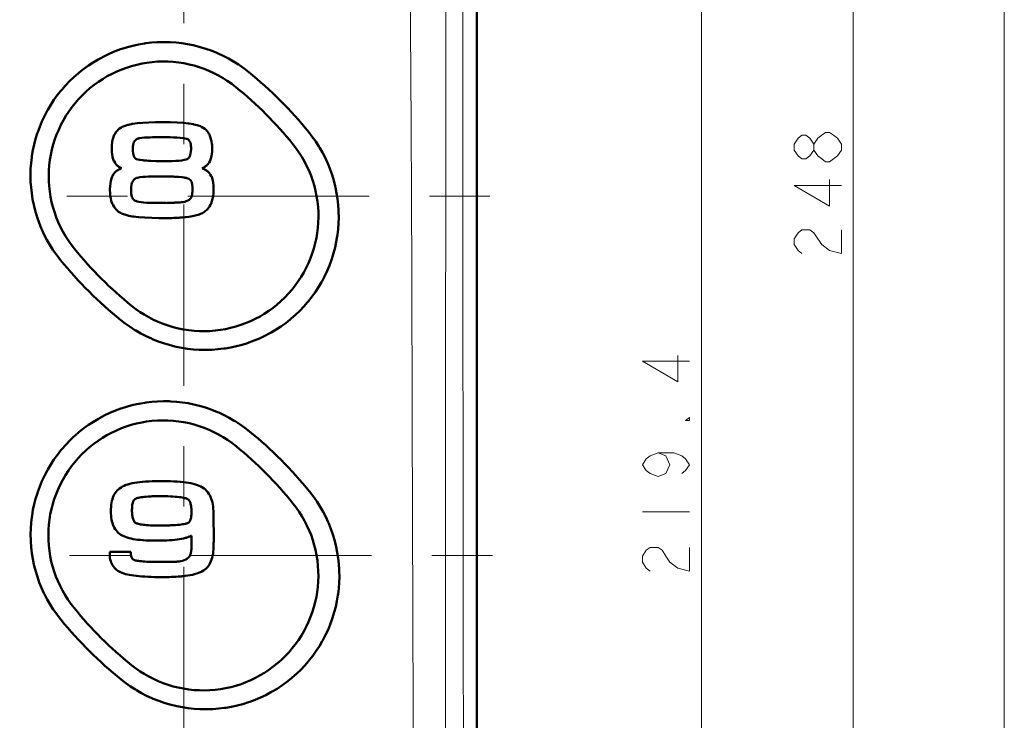
# Model space of a CAD drawing. Extents: x 0 to 2384, y 0 to 1684.
# Drawn here: x 1732 to 1879, y 1017 to 1122 of the extents above; entities that cross this region are included whole.
import ezdxf

# ---------------------------------------------------------------- set-up
doc = ezdxf.new("R2010")
doc.units = 0
doc.header["$MEASUREMENT"] = 0
for name, pattern in [('AI-Linetype-36', [54.35376, 9.05896, -9.05896, 27.17688, -9.05896]), ('AI-Linetype-39', [54.35376, 9.05896, -9.05896, 27.17688, -9.05896]), ('AI-Linetype-41', [54.35376, 9.05896, -9.05896, 27.17688, -9.05896])]:
    doc.linetypes.add(name, pattern=pattern)
doc.layers.add('_U+30EC_U+30A4_U+30E4_U+30FC 1', color=7, linetype='Continuous')

msp = doc.modelspace()

# ---------------------------------------------------------------- linework, layer by layer
at = {"layer": '_U+30EC_U+30A4_U+30E4_U+30FC 1', "color": 7, "lineweight": 13}
for points in [[(1856.71, 511.87), (1856.71, 1447.31)], [(1879.37, 511.87), (1879.37, 1447.31)], [(1798.49, 1439.77), (1798.43, 1403.34), (1798.32, 1330.47), (1798.25, 1257.6), (1798.24, 1239.38), (1798.21, 1166.51), (1798.2, 1148.29), (1798.2, 1075.42), (1798.21, 1057.21), (1798.26, 984.34), (1798.31, 938.79), (1798.36, 893.25), (1798.42, 856.82), (1798.57, 783.95), (1798.76, 711.08)], [(1788.45, 1413.72), (1788.74, 1369.86), (1789.04, 1325.96), (1789.32, 1282.04), (1789.55, 1238.09), (1789.66, 1216.12), (1789.78, 1194.13), (1789.93, 1172.15), (1790.12, 1150.16), (1790.29, 1128.18), (1790.43, 1106.19), (1790.51, 1084.2), (1790.59, 1062.21), (1790.75, 1018.24), (1790.94, 974.27), (1791.17, 930.31), (1791.43, 886.36), (1791.7, 842.44), (1791.95, 798.53), (1792.18, 754.64), (1792.45, 710.78)], [(1796.35, 1413.35), (1796.29, 1395.9), (1796.05, 1325.67), (1796, 1308.12), (1795.83, 1237.89), (1795.75, 1193.98), (1795.7, 1150.05), (1795.65, 1106.13), (1795.6, 1062.2), (1795.56, 1018.27), (1795.56, 974.35), (1795.56, 956.76), (1795.6, 886.53), (1795.63, 842.65), (1795.65, 798.79), (1795.65, 781.34), (1795.7, 711.12)], [(1833.95, 744.31), (1833.95, 1366.23)], [(1850.81, 1102.45), (1850.22, 1101.57), (1849.63, 1101.12), (1849.03, 1101.12), (1848.44, 1101.57), (1847.85, 1102.45), (1847.85, 1103.34), (1848.44, 1104.23), (1849.03, 1104.67), (1849.63, 1104.67), (1850.22, 1104.23), (1850.81, 1103.34)], [(1854.94, 1102.45), (1854.35, 1101.57), (1853.76, 1101.12), (1853.17, 1100.68), (1852.58, 1100.68), (1851.99, 1101.12), (1851.4, 1101.57), (1850.81, 1102.45), (1850.81, 1103.34), (1851.4, 1104.23), (1851.99, 1104.67), (1852.58, 1105.11), (1853.17, 1105.11), (1853.76, 1104.67), (1854.35, 1104.23), (1854.94, 1103.34), (1854.94, 1102.45)], [(1854.94, 1097.14), (1847.85, 1097.14), (1853.17, 1094.04), (1853.17, 1098.02)], [(1849.03, 1086.95), (1848.44, 1087.39), (1847.85, 1088.28), (1847.85, 1089.17), (1848.44, 1090.05), (1849.03, 1090.49), (1850.22, 1090.49), (1850.81, 1090.05), (1851.4, 1089.17), (1851.99, 1088.28), (1853.17, 1087.39), (1854.94, 1086.95), (1854.94, 1090.49)], [(1832.18, 1070.78), (1825.1, 1070.78), (1830.41, 1067.68), (1830.41, 1071.66)], [(1832.18, 1062.36), (1832.18, 1061.92), (1831.59, 1061.92), (1832.18, 1062.36)], [(1827.46, 1057.05), (1828.64, 1056.6), (1829.23, 1055.27), (1828.64, 1053.95), (1827.46, 1053.5), (1826.28, 1053.95), (1825.69, 1054.39), (1825.1, 1055.27), (1825.69, 1056.16), (1826.28, 1056.6), (1827.46, 1057.05), (1829.82, 1057.05), (1831, 1056.6), (1831.59, 1056.16), (1832.18, 1055.27), (1831.59, 1054.39), (1831, 1053.95)], [(1825.1, 1048.19), (1832.18, 1048.19)], [(1826.28, 1039.33), (1825.69, 1039.77), (1825.1, 1040.66), (1825.1, 1041.54), (1825.69, 1042.43), (1826.28, 1042.87), (1827.46, 1042.87), (1828.05, 1042.43), (1828.64, 1041.54), (1829.23, 1040.66), (1830.41, 1039.77), (1832.18, 1039.33), (1832.18, 1042.87)]]:
    msp.add_lwpolyline(points, dxfattribs=at)
at = {"layer": '_U+30EC_U+30A4_U+30E4_U+30FC 1', "color": 7, "lineweight": 50}
for points in [[(1800.28, 711.33), (1800.28, 1441.64)], [(1737.85, 1085.97), (1737.32, 1086.65), (1736.81, 1087.36), (1736.72, 1087.5), (1736.25, 1088.24), (1735.82, 1089), (1735.42, 1089.77), (1735.05, 1090.56), (1734.97, 1090.75), (1734.64, 1091.56), (1734.35, 1092.38), (1734.1, 1093.21), (1733.88, 1094.06), (1733.84, 1094.25), (1733.66, 1095.11), (1733.53, 1095.97), (1733.43, 1096.83), (1733.37, 1097.7), (1733.36, 1097.9), (1733.35, 1098.77), (1733.37, 1099.64), (1733.44, 1100.51), (1733.54, 1101.37), (1733.57, 1101.57), (1733.71, 1102.43), (1733.89, 1103.28), (1734.11, 1104.12), (1734.37, 1104.95), (1734.43, 1105.14), (1734.73, 1105.96), (1735.07, 1106.76), (1735.44, 1107.55), (1735.84, 1108.32), (1735.94, 1108.49), (1736.38, 1109.24), (1736.86, 1109.97), (1737.36, 1110.67), (1737.9, 1111.36), (1738.03, 1111.51), (1738.6, 1112.16), (1739.2, 1112.79), (1739.83, 1113.39), (1740.48, 1113.96), (1740.63, 1114.09), (1741.32, 1114.63), (1742.02, 1115.14), (1742.75, 1115.61), (1743.5, 1116.06), (1743.68, 1116.16), (1744.45, 1116.56), (1745.23, 1116.93), (1746.03, 1117.27), (1746.85, 1117.57), (1747.04, 1117.63), (1747.87, 1117.89), (1748.71, 1118.11), (1749.56, 1118.29), (1750.42, 1118.44), (1750.62, 1118.47), (1751.48, 1118.57), (1752.35, 1118.63), (1753.22, 1118.66), (1754.09, 1118.65), (1754.3, 1118.64), (1755.17, 1118.58), (1756.04, 1118.48), (1756.9, 1118.35), (1757.75, 1118.18), (1757.96, 1118.13), (1758.81, 1117.91), (1759.64, 1117.66), (1760.46, 1117.37), (1761.27, 1117.05), (1761.47, 1116.96), (1762.26, 1116.59), (1763.04, 1116.19), (1763.79, 1115.76), (1764.53, 1115.29), (1764.68, 1115.19), (1765.39, 1114.69), (1766.07, 1114.15)], [(1739.92, 1087.67), (1739.43, 1088.3), (1738.97, 1088.96), (1738.58, 1089.57), (1738.18, 1090.27), (1737.81, 1090.98), (1737.5, 1091.66), (1737.2, 1092.41), (1736.93, 1093.17), (1736.7, 1093.94), (1736.51, 1094.66), (1736.35, 1095.45), (1736.23, 1096.25), (1736.14, 1097.05), (1736.09, 1097.85), (1736.08, 1098.59), (1736.1, 1099.4), (1736.16, 1100.2), (1736.26, 1101), (1736.38, 1101.73), (1736.55, 1102.52), (1736.76, 1103.3), (1737, 1104.07), (1737.26, 1104.77), (1737.57, 1105.51), (1737.91, 1106.24), (1738.29, 1106.95), (1738.66, 1107.59), (1739.11, 1108.26), (1739.58, 1108.92), (1740.03, 1109.49), (1740.56, 1110.1), (1741.12, 1110.68), (1741.7, 1111.24), (1742.26, 1111.73), (1742.89, 1112.23), (1743.54, 1112.7), (1744.22, 1113.14), (1744.86, 1113.52), (1745.57, 1113.9), (1746.3, 1114.25), (1747.04, 1114.56), (1747.73, 1114.81), (1748.5, 1115.06), (1749.28, 1115.26), (1750.07, 1115.43), (1750.8, 1115.56), (1751.6, 1115.65), (1752.4, 1115.72), (1753.2, 1115.74), (1753.95, 1115.73), (1754.76, 1115.68), (1755.56, 1115.59), (1756.36, 1115.47), (1757.15, 1115.31), (1757.88, 1115.12), (1758.65, 1114.89), (1759.41, 1114.62), (1760.11, 1114.34), (1760.84, 1114), (1761.55, 1113.64), (1762.25, 1113.23), (1762.86, 1112.85), (1763.52, 1112.38), (1764.15, 1111.89)], [(1746.42, 1105.44), (1746.45, 1105.47), (1746.68, 1105.67), (1746.94, 1105.84), (1747.08, 1105.92), (1747.38, 1106.05), (1747.54, 1106.11), (1747.96, 1106.24), (1748.07, 1106.26), (1748.58, 1106.37), (1748.69, 1106.39), (1749.33, 1106.48), (1749.4, 1106.49), (1750.18, 1106.56), (1750.2, 1106.56), (1751.09, 1106.61), (1752.07, 1106.64), (1753.18, 1106.64), (1754.3, 1106.62), (1755.32, 1106.59), (1756.22, 1106.53), (1756.27, 1106.52), (1757.02, 1106.44), (1757.13, 1106.43), (1757.72, 1106.33), (1757.84, 1106.31), (1758.32, 1106.2), (1758.49, 1106.15), (1758.82, 1106.03), (1758.99, 1105.95), (1759.25, 1105.81), (1759.49, 1105.64), (1759.62, 1105.52), (1759.83, 1105.3), (1759.93, 1105.17), (1760.1, 1104.91), (1760.18, 1104.77), (1760.31, 1104.46), (1760.36, 1104.31), (1760.46, 1103.95), (1760.49, 1103.8), (1760.55, 1103.39), (1760.57, 1103.25), (1760.59, 1102.78), (1760.59, 1102.66), (1760.58, 1102.25), (1760.55, 1101.87), (1760.49, 1101.52), (1760.4, 1101.19), (1760.4, 1101.18), (1760.29, 1100.88), (1760.28, 1100.86), (1760.14, 1100.61), (1759.98, 1100.37), (1759.96, 1100.35), (1759.84, 1100.23)], [(1747.01, 1099.73), (1746.81, 1099.84), (1746.7, 1099.89), (1746.6, 1099.96), (1746.51, 1100.02), (1746.41, 1100.09), (1746.33, 1100.16), (1746.21, 1100.27), (1746.05, 1100.47), (1746.02, 1100.52), (1745.87, 1100.77), (1745.86, 1100.79), (1745.75, 1101.07), (1745.74, 1101.09), (1745.65, 1101.41), (1745.65, 1101.42), (1745.58, 1101.78), (1745.54, 1102.16), (1745.52, 1102.57), (1745.52, 1102.63), (1745.52, 1103.09), (1745.53, 1103.2), (1745.58, 1103.63), (1745.6, 1103.76), (1745.68, 1104.13), (1745.72, 1104.26), (1745.85, 1104.59), (1745.91, 1104.72), (1746.07, 1105), (1746.15, 1105.12), (1746.35, 1105.36), (1746.42, 1105.44)], [(1775.07, 1105.14), (1775.6, 1104.46), (1776.11, 1103.75), (1776.58, 1103.01), (1776.67, 1102.86), (1777.11, 1102.1), (1777.51, 1101.33), (1777.87, 1100.54), (1777.96, 1100.35), (1778.28, 1099.54), (1778.57, 1098.72), (1778.82, 1097.88), (1779.04, 1097.04), (1779.08, 1096.84), (1779.25, 1095.99), (1779.38, 1095.13), (1779.48, 1094.26), (1779.54, 1093.39), (1779.55, 1093.2), (1779.56, 1092.33), (1779.53, 1091.46), (1779.47, 1090.6), (1779.37, 1089.73), (1779.34, 1089.54), (1779.2, 1088.69), (1779.01, 1087.84), (1778.79, 1087), (1778.54, 1086.17), (1778.48, 1085.99), (1778.18, 1085.17), (1777.84, 1084.37), (1777.47, 1083.59), (1777.07, 1082.82), (1776.98, 1082.65), (1776.53, 1081.9), (1776.06, 1081.18), (1775.55, 1080.47), (1775.02, 1079.79), (1774.89, 1079.64), (1774.32, 1078.99), (1773.72, 1078.36), (1773.09, 1077.76), (1772.44, 1077.19), (1772.29, 1077.06), (1771.61, 1076.52), (1770.9, 1076.02), (1770.18, 1075.54), (1769.43, 1075.09), (1769.26, 1075), (1768.49, 1074.59), (1767.71, 1074.22), (1766.9, 1073.89), (1766.09, 1073.59), (1765.9, 1073.52), (1765.07, 1073.26), (1764.23, 1073.04), (1763.38, 1072.86), (1762.52, 1072.71), (1762.32, 1072.68), (1761.45, 1072.58), (1760.59, 1072.52), (1759.72, 1072.49), (1758.84, 1072.5), (1758.64, 1072.51), (1757.77, 1072.57), (1756.9, 1072.66), (1756.04, 1072.8), (1755.18, 1072.97), (1754.98, 1073.01), (1754.13, 1073.23), (1753.29, 1073.48), (1752.47, 1073.77), (1751.66, 1074.09), (1751.47, 1074.18), (1750.68, 1074.54), (1749.9, 1074.94), (1749.15, 1075.38), (1749.01, 1075.46), (1748.27, 1075.93), (1747.56, 1076.43), (1746.87, 1076.97)], [(1772.7, 1103.33), (1773.19, 1102.7), (1773.65, 1102.04), (1774.03, 1101.43), (1774.44, 1100.73), (1774.8, 1100.01), (1775.11, 1099.33), (1775.41, 1098.58), (1775.68, 1097.82), (1775.91, 1097.05), (1776.09, 1096.33), (1776.25, 1095.54), (1776.37, 1094.75), (1776.46, 1093.95), (1776.51, 1093.14), (1776.52, 1092.41), (1776.5, 1091.61), (1776.43, 1090.8), (1776.33, 1090), (1776.21, 1089.28), (1776.04, 1088.5), (1775.84, 1087.72), (1775.59, 1086.95), (1775.34, 1086.27), (1775.03, 1085.52), (1774.69, 1084.79), (1774.31, 1084.08), (1773.94, 1083.45), (1773.5, 1082.78), (1773.03, 1082.13), (1772.58, 1081.55), (1772.05, 1080.94), (1771.5, 1080.36), (1770.91, 1079.8), (1770.3, 1079.27), (1769.73, 1078.81), (1769.08, 1078.34), (1768.41, 1077.9), (1767.77, 1077.52), (1767.06, 1077.14), (1766.34, 1076.8), (1765.59, 1076.49), (1764.9, 1076.23), (1764.13, 1075.99), (1763.35, 1075.78), (1762.57, 1075.61), (1761.84, 1075.48), (1761.04, 1075.38), (1760.23, 1075.32), (1759.43, 1075.29), (1758.68, 1075.3), (1757.88, 1075.35), (1757.08, 1075.44), (1756.28, 1075.56), (1755.54, 1075.71), (1754.76, 1075.9), (1753.99, 1076.13), (1753.23, 1076.4), (1752.48, 1076.7), (1751.8, 1077.01), (1751.08, 1077.38), (1750.38, 1077.78), (1749.78, 1078.16), (1749.12, 1078.62), (1748.49, 1079.11)], [(1748.72, 1103.15), (1748.71, 1103.05), (1748.69, 1102.83), (1748.69, 1102.62), (1748.69, 1102.3), (1748.73, 1101.98), (1748.78, 1101.73), (1748.85, 1101.52), (1748.93, 1101.36), (1749.02, 1101.24), (1749.12, 1101.15), (1749.23, 1101.1), (1749.42, 1101.04), (1749.43, 1101.04), (1749.71, 1100.98), (1749.75, 1100.98), (1749.79, 1100.97), (1750.19, 1100.92), (1750.34, 1100.9), (1750.74, 1100.87), (1751.01, 1100.85)], [(1755.27, 1104.34), (1754.81, 1104.36), (1754.31, 1104.37), (1753.82, 1104.37), (1753.33, 1104.37), (1752.85, 1104.37), (1752.45, 1104.37), (1752.05, 1104.37), (1751.64, 1104.37), (1751.24, 1104.36), (1750.84, 1104.34), (1750.43, 1104.32), (1750.04, 1104.28), (1749.72, 1104.24), (1749.63, 1104.23), (1749.54, 1104.21), (1749.46, 1104.18), (1749.39, 1104.15), (1749.31, 1104.12), (1749.25, 1104.08), (1749.19, 1104.04), (1749.08, 1103.95), (1748.96, 1103.81), (1748.96, 1103.8), (1748.86, 1103.64), (1748.79, 1103.45), (1748.74, 1103.25), (1748.72, 1103.15)], [(1751.01, 1100.85), (1751.41, 1100.83), (1752.18, 1100.8), (1753.06, 1100.79), (1753.27, 1100.79), (1753.97, 1100.78), (1754.59, 1100.79), (1755.15, 1100.82), (1755.64, 1100.86), (1756.06, 1100.91), (1756.41, 1100.97), (1756.68, 1101.03), (1756.69, 1101.04), (1756.86, 1101.1), (1756.97, 1101.17), (1757.06, 1101.24), (1757.15, 1101.36), (1757.15, 1101.36), (1757.23, 1101.52), (1757.3, 1101.72), (1757.36, 1101.96), (1757.4, 1102.25), (1757.42, 1102.59), (1757.42, 1102.87), (1757.4, 1103.1), (1757.37, 1103.33), (1757.32, 1103.55), (1757.31, 1103.58), (1757.23, 1103.76), (1757.21, 1103.79), (1757.11, 1103.93), (1757.06, 1103.97), (1756.94, 1104.07), (1756.79, 1104.13), (1756.72, 1104.16), (1756.48, 1104.21), (1756.28, 1104.23), (1755.79, 1104.29), (1755.3, 1104.33), (1755.27, 1104.34)], [(1759.84, 1100.23), (1759.79, 1100.17), (1759.77, 1100.16), (1759.7, 1100.1), (1759.69, 1100.09), (1759.61, 1100.03), (1759.6, 1100.02), (1759.52, 1099.97), (1759.5, 1099.95), (1759.42, 1099.91), (1759.4, 1099.89), (1759.32, 1099.85), (1759.24, 1099.8), (1759.16, 1099.76), (1759.09, 1099.71)], [(1753.05, 1092.24), (1752.65, 1092.25), (1751.52, 1092.27), (1750.5, 1092.32), (1750.47, 1092.32), (1749.59, 1092.39), (1749.5, 1092.4), (1748.79, 1092.49), (1748.65, 1092.51), (1748.09, 1092.61), (1747.96, 1092.64), (1747.49, 1092.77), (1747.3, 1092.83), (1746.99, 1092.96), (1746.82, 1093.05), (1746.56, 1093.21), (1746.32, 1093.41), (1746.19, 1093.53), (1745.98, 1093.77), (1745.88, 1093.92), (1745.72, 1094.2), (1745.64, 1094.36), (1745.51, 1094.69), (1745.46, 1094.85), (1745.37, 1095.24), (1745.34, 1095.39), (1745.28, 1095.84), (1745.27, 1095.98), (1745.26, 1096.47), (1745.26, 1096.57), (1745.28, 1097.02), (1745.32, 1097.44), (1745.38, 1097.82), (1745.39, 1097.84), (1745.48, 1098.18), (1745.49, 1098.21), (1745.6, 1098.5), (1745.62, 1098.54), (1745.76, 1098.8), (1745.79, 1098.84), (1745.96, 1099.06), (1746.11, 1099.21), (1746.31, 1099.37), (1746.33, 1099.38), (1746.45, 1099.46), (1746.58, 1099.53), (1746.72, 1099.6), (1746.86, 1099.67), (1747.01, 1099.73)], [(1756.41, 1098.32), (1756.07, 1098.37), (1756.04, 1098.37), (1755.55, 1098.42), (1755.44, 1098.43), (1754.95, 1098.46), (1754.75, 1098.47), (1754.25, 1098.49), (1753.97, 1098.5), (1753.48, 1098.51), (1753.26, 1098.51), (1752.76, 1098.51), (1752.34, 1098.51), (1751.91, 1098.51), (1751.49, 1098.5)], [(1759.09, 1099.71), (1759.13, 1099.69), (1759.23, 1099.65), (1759.27, 1099.63), (1759.37, 1099.59), (1759.41, 1099.57), (1759.5, 1099.52), (1759.53, 1099.5), (1759.62, 1099.45), (1759.65, 1099.44), (1759.74, 1099.38), (1759.77, 1099.36), (1759.85, 1099.3), (1759.87, 1099.29), (1759.96, 1099.22), (1759.99, 1099.19)], [(1759.99, 1099.19), (1759.99, 1099.19), (1760.12, 1099.06), (1760.29, 1098.85), (1760.31, 1098.81), (1760.45, 1098.56), (1760.47, 1098.53), (1760.58, 1098.25), (1760.59, 1098.22), (1760.68, 1097.9), (1760.68, 1097.89), (1760.75, 1097.52), (1760.79, 1097.13), (1760.8, 1096.71), (1760.8, 1096.63), (1760.79, 1096.1), (1760.78, 1095.97), (1760.72, 1095.51), (1760.69, 1095.36), (1760.6, 1094.96), (1760.55, 1094.8), (1760.43, 1094.45), (1760.32, 1094.23)], [(1751.49, 1098.5), (1751.48, 1098.5), (1751.04, 1098.49), (1750.61, 1098.46), (1750.19, 1098.43), (1749.76, 1098.38), (1749.6, 1098.36), (1749.38, 1098.31), (1749.26, 1098.28), (1749.08, 1098.19), (1749, 1098.14), (1748.85, 1098.01), (1748.72, 1097.85), (1748.68, 1097.78), (1748.58, 1097.58), (1748.56, 1097.52), (1748.49, 1097.27), (1748.49, 1097.23), (1748.45, 1096.92), (1748.43, 1096.61), (1748.44, 1096.25), (1748.46, 1095.94), (1748.5, 1095.67), (1748.56, 1095.45), (1748.63, 1095.27), (1748.7, 1095.14), (1748.78, 1095.04), (1748.85, 1094.97), (1748.96, 1094.9), (1749.11, 1094.83), (1749.12, 1094.83), (1749.34, 1094.75), (1749.62, 1094.68), (1749.96, 1094.62), (1750.34, 1094.57), (1750.78, 1094.54), (1751.08, 1094.54), (1751.3, 1094.54), (1751.68, 1094.54), (1752.18, 1094.53), (1752.7, 1094.53), (1753.18, 1094.52), (1753.29, 1094.52), (1753.56, 1094.52), (1753.75, 1094.51), (1753.81, 1094.52), (1753.98, 1094.52), (1754.26, 1094.53), (1754.41, 1094.54)], [(1757.61, 1097.18), (1757.59, 1097.3), (1757.58, 1097.36), (1757.54, 1097.54), (1757.53, 1097.56), (1757.47, 1097.73), (1757.38, 1097.89), (1757.27, 1098.01), (1757.16, 1098.1), (1757.02, 1098.17), (1756.98, 1098.18), (1756.81, 1098.24), (1756.67, 1098.27), (1756.49, 1098.31), (1756.4, 1098.32)], [(1757.63, 1096.82), (1757.63, 1096.84), (1757.63, 1096.88), (1757.63, 1096.91), (1757.63, 1096.95), (1757.63, 1096.99), (1757.62, 1097.02), (1757.62, 1097.04), (1757.62, 1097.07), (1757.62, 1097.11), (1757.61, 1097.14), (1757.61, 1097.18)], [(1755.4, 1094.58), (1755.47, 1094.59), (1755.56, 1094.59), (1755.77, 1094.61), (1756, 1094.63), (1756.24, 1094.66), (1756.48, 1094.71), (1756.71, 1094.78), (1756.93, 1094.87), (1756.94, 1094.87), (1757.12, 1094.98), (1757.26, 1095.1), (1757.29, 1095.13), (1757.32, 1095.16), (1757.34, 1095.19), (1757.37, 1095.23), (1757.39, 1095.26), (1757.41, 1095.3), (1757.43, 1095.33), (1757.48, 1095.43), (1757.54, 1095.6), (1757.58, 1095.78), (1757.61, 1095.97), (1757.63, 1096.17), (1757.63, 1096.36), (1757.64, 1096.55), (1757.64, 1096.73), (1757.63, 1096.82)], [(1754.41, 1094.54), (1754.45, 1094.54), (1754.55, 1094.55), (1754.65, 1094.55), (1754.75, 1094.56), (1754.78, 1094.56), (1754.88, 1094.56), (1754.98, 1094.57), (1755.08, 1094.57), (1755.1, 1094.57), (1755.2, 1094.57), (1755.3, 1094.58), (1755.4, 1094.58)], [(1760.32, 1094.23), (1760.19, 1094.01), (1760.1, 1093.86), (1759.9, 1093.61), (1759.78, 1093.49), (1759.54, 1093.28), (1759.28, 1093.1), (1759.12, 1093.01), (1758.82, 1092.88), (1758.63, 1092.81), (1758.47, 1092.75), (1758.06, 1092.64), (1757.82, 1092.58), (1757.4, 1092.5), (1757.07, 1092.45), (1756.65, 1092.4)], [(1756.65, 1092.4), (1756.52, 1092.38), (1756.16, 1092.35), (1755.8, 1092.32), (1755.58, 1092.31), (1755.22, 1092.29), (1754.86, 1092.27), (1754.54, 1092.26), (1754.18, 1092.25), (1753.82, 1092.24), (1753.77, 1092.24), (1753.41, 1092.24), (1753.05, 1092.24)], [(1737.9, 1032.04), (1737.37, 1032.73), (1736.86, 1033.44), (1736.76, 1033.58), (1736.29, 1034.32), (1735.86, 1035.07), (1735.45, 1035.84), (1735.36, 1036.03), (1735, 1036.82), (1734.67, 1037.63), (1734.38, 1038.45), (1734.13, 1039.28), (1733.91, 1040.12), (1733.86, 1040.32), (1733.69, 1041.17), (1733.55, 1042.03), (1733.46, 1042.89), (1733.39, 1043.76), (1733.39, 1043.95), (1733.37, 1044.82), (1733.39, 1045.69), (1733.45, 1046.56), (1733.55, 1047.42), (1733.58, 1047.62), (1733.72, 1048.48), (1733.9, 1049.33), (1734.12, 1050.17), (1734.38, 1051), (1734.44, 1051.19), (1734.74, 1052.01), (1735.07, 1052.81), (1735.44, 1053.6), (1735.84, 1054.37), (1735.95, 1054.55), (1736.39, 1055.3), (1736.87, 1056.03), (1737.37, 1056.74), (1737.91, 1057.43), (1738.04, 1057.59), (1738.62, 1058.25), (1739.22, 1058.88), (1739.84, 1059.48), (1740, 1059.62), (1740.66, 1060.19), (1741.34, 1060.73), (1742.05, 1061.24), (1742.77, 1061.72), (1743.52, 1062.16), (1743.71, 1062.27), (1744.48, 1062.68), (1745.26, 1063.05), (1746.07, 1063.38), (1746.88, 1063.69), (1747.08, 1063.75), (1747.91, 1064.01), (1748.76, 1064.23), (1749.61, 1064.42), (1750.47, 1064.57), (1750.68, 1064.6), (1751.54, 1064.7), (1752.41, 1064.76), (1753.28, 1064.79), (1754.15, 1064.78), (1754.38, 1064.77), (1755.25, 1064.71), (1756.12, 1064.61), (1756.98, 1064.48), (1757.83, 1064.31), (1758.06, 1064.26), (1758.9, 1064.04), (1759.74, 1063.78), (1760.56, 1063.49), (1761.37, 1063.17), (1761.58, 1063.08), (1762.37, 1062.71), (1763.15, 1062.31), (1763.9, 1061.87), (1764.06, 1061.78), (1764.79, 1061.3), (1765.51, 1060.79), (1766.19, 1060.26)], [(1739.89, 1033.79), (1739.4, 1034.42), (1738.93, 1035.08), (1738.55, 1035.69), (1738.14, 1036.39), (1737.77, 1037.1), (1737.44, 1037.84), (1737.16, 1038.52), (1736.89, 1039.28), (1736.65, 1040.06), (1736.47, 1040.77), (1736.31, 1041.56), (1736.18, 1042.36), (1736.09, 1043.16), (1736.04, 1043.97), (1736.03, 1044.7), (1736.05, 1045.5), (1736.11, 1046.31), (1736.19, 1047.04), (1736.32, 1047.84), (1736.49, 1048.62), (1736.69, 1049.4), (1736.91, 1050.11), (1737.18, 1050.87), (1737.49, 1051.62), (1737.83, 1052.35), (1738.18, 1053.01), (1738.59, 1053.71), (1739.03, 1054.39), (1739.5, 1055.04), (1740, 1055.67), (1740.49, 1056.24), (1741.05, 1056.83), (1741.63, 1057.39), (1742.19, 1057.88), (1742.82, 1058.39), (1743.48, 1058.86), (1744.15, 1059.3), (1744.8, 1059.69), (1745.51, 1060.07), (1746.24, 1060.42), (1746.98, 1060.73), (1747.68, 1060.99), (1748.45, 1061.23), (1749.23, 1061.44), (1750.02, 1061.61), (1750.76, 1061.73), (1751.56, 1061.83), (1752.37, 1061.9), (1753.17, 1061.92), (1753.93, 1061.91), (1754.74, 1061.86), (1755.54, 1061.77), (1756.34, 1061.65), (1757.13, 1061.49), (1757.87, 1061.3), (1758.64, 1061.07), (1759.4, 1060.8), (1760.15, 1060.49), (1760.84, 1060.17), (1761.56, 1059.8), (1762.26, 1059.4), (1762.87, 1059.01), (1763.53, 1058.54), (1764.17, 1058.05)], [(1746.48, 1051.53), (1746.52, 1051.56), (1746.71, 1051.72), (1746.92, 1051.87), (1747.15, 1052), (1747.39, 1052.12), (1747.66, 1052.23), (1747.95, 1052.32), (1748.26, 1052.41), (1748.59, 1052.49), (1748.94, 1052.55), (1749.32, 1052.61), (1749.72, 1052.67), (1750.15, 1052.71), (1750.6, 1052.74), (1751.07, 1052.77), (1751.57, 1052.79), (1752.09, 1052.81), (1752.64, 1052.82), (1753.21, 1052.82), (1753.78, 1052.81), (1754.32, 1052.79), (1754.83, 1052.77), (1755.32, 1052.74), (1755.79, 1052.71), (1756.23, 1052.66), (1756.64, 1052.61), (1757.04, 1052.55), (1757.41, 1052.48), (1757.75, 1052.4), (1758.08, 1052.31), (1758.38, 1052.21), (1758.66, 1052.1), (1758.91, 1051.99), (1759.15, 1051.85), (1759.37, 1051.7), (1759.57, 1051.53), (1759.76, 1051.34), (1759.93, 1051.14), (1760.08, 1050.92), (1760.22, 1050.69), (1760.34, 1050.44), (1760.45, 1050.17), (1760.54, 1049.9), (1760.62, 1049.61), (1760.68, 1049.3), (1760.72, 1048.98), (1760.76, 1048.65), (1760.78, 1048.31), (1760.78, 1047.95), (1760.78, 1047.91), (1760.78, 1047.79), (1760.79, 1047.6), (1760.79, 1047.35), (1760.8, 1047.06), (1760.8, 1046.74), (1760.81, 1046.4), (1760.81, 1046.17), (1760.81, 1046.17)], [(1751.67, 1043.88), (1751.53, 1043.88), (1751.07, 1043.9), (1750.64, 1043.92), (1750.22, 1043.94), (1749.83, 1043.98), (1749.45, 1044.02), (1749.09, 1044.07), (1748.75, 1044.12), (1748.43, 1044.19), (1748.13, 1044.26), (1747.85, 1044.34), (1747.58, 1044.44), (1747.33, 1044.54), (1747.1, 1044.65), (1746.89, 1044.77), (1746.69, 1044.91), (1746.5, 1045.07), (1746.33, 1045.24), (1746.18, 1045.43), (1746.04, 1045.62), (1745.91, 1045.83), (1745.8, 1046.06), (1745.71, 1046.29), (1745.62, 1046.54), (1745.55, 1046.8), (1745.5, 1047.06), (1745.45, 1047.34), (1745.42, 1047.64), (1745.4, 1047.94), (1745.4, 1048.25), (1745.4, 1048.59), (1745.42, 1048.93), (1745.45, 1049.24), (1745.49, 1049.54), (1745.55, 1049.83), (1745.62, 1050.09), (1745.7, 1050.34), (1745.8, 1050.58), (1745.91, 1050.81), (1746.04, 1051.01), (1746.18, 1051.21), (1746.34, 1051.39), (1746.48, 1051.53)], [(1775.18, 1051.24), (1775.72, 1050.56), (1776.22, 1049.84), (1776.31, 1049.7), (1776.78, 1048.96), (1777.21, 1048.21), (1777.61, 1047.43), (1777.98, 1046.64), (1778.06, 1046.46), (1778.38, 1045.65), (1778.67, 1044.82), (1778.92, 1043.99), (1779.14, 1043.15), (1779.18, 1042.96), (1779.35, 1042.11), (1779.49, 1041.25), (1779.58, 1040.38), (1779.64, 1039.51), (1779.65, 1039.34), (1779.66, 1038.47), (1779.64, 1037.6), (1779.57, 1036.73), (1779.47, 1035.87), (1779.45, 1035.69), (1779.3, 1034.83), (1779.12, 1033.98), (1778.9, 1033.14), (1778.65, 1032.31), (1778.59, 1032.14), (1778.29, 1031.33), (1777.96, 1030.53), (1777.59, 1029.74), (1777.19, 1028.97), (1777.1, 1028.81), (1776.66, 1028.06), (1776.19, 1027.34), (1775.68, 1026.63), (1775.15, 1025.95), (1775.03, 1025.8), (1774.46, 1025.15), (1773.86, 1024.52), (1773.23, 1023.91), (1772.58, 1023.34), (1772.43, 1023.21), (1771.75, 1022.67), (1771.05, 1022.16), (1770.32, 1021.68), (1769.58, 1021.24), (1769.4, 1021.14), (1768.63, 1020.73), (1767.85, 1020.36), (1767.05, 1020.02), (1766.23, 1019.71), (1766.04, 1019.65), (1765.2, 1019.38), (1764.36, 1019.16), (1763.51, 1018.97), (1762.65, 1018.82), (1762.44, 1018.79), (1761.58, 1018.69), (1760.71, 1018.62), (1759.84, 1018.59), (1758.96, 1018.6), (1758.74, 1018.61), (1757.87, 1018.67), (1757, 1018.76), (1756.14, 1018.89), (1755.28, 1019.06), (1755.07, 1019.11), (1754.23, 1019.32), (1753.39, 1019.57), (1752.57, 1019.86), (1751.75, 1020.18), (1751.56, 1020.27), (1750.76, 1020.63), (1749.99, 1021.03), (1749.23, 1021.46), (1749.09, 1021.55), (1748.35, 1022.02), (1747.64, 1022.52), (1746.95, 1023.05)], [(1751.38, 1050.52), (1751.27, 1050.51), (1750.97, 1050.5), (1750.68, 1050.47), (1750.41, 1050.45), (1750.17, 1050.42), (1749.95, 1050.39), (1749.75, 1050.36), (1749.58, 1050.32), (1749.43, 1050.29), (1749.3, 1050.25), (1749.2, 1050.21), (1749.12, 1050.18), (1749.07, 1050.15), (1749.02, 1050.12), (1748.98, 1050.09), (1748.93, 1050.04), (1748.88, 1049.99), (1748.84, 1049.93), (1748.79, 1049.85), (1748.75, 1049.76), (1748.71, 1049.66), (1748.67, 1049.55), (1748.64, 1049.42), (1748.63, 1049.38)], [(1754.39, 1046.18), (1754.4, 1046.18), (1754.76, 1046.2), (1755.09, 1046.22), (1755.4, 1046.24), (1755.68, 1046.27), (1755.93, 1046.3), (1756.16, 1046.33), (1756.36, 1046.36), (1756.54, 1046.39), (1756.68, 1046.43), (1756.8, 1046.46), (1756.89, 1046.5), (1756.95, 1046.53), (1757.01, 1046.56), (1757.07, 1046.61), (1757.12, 1046.66), (1757.17, 1046.72), (1757.22, 1046.79), (1757.27, 1046.87), (1757.31, 1046.96), (1757.35, 1047.07), (1757.39, 1047.18), (1757.42, 1047.31), (1757.44, 1047.45), (1757.46, 1047.6), (1757.48, 1047.77), (1757.48, 1047.95), (1757.49, 1048.17), (1757.48, 1048.43), (1757.47, 1048.66), (1757.45, 1048.87), (1757.42, 1049.06), (1757.39, 1049.24), (1757.36, 1049.39), (1757.32, 1049.53), (1757.27, 1049.65), (1757.22, 1049.75), (1757.17, 1049.85), (1757.12, 1049.92), (1757.07, 1049.99), (1757.01, 1050.04), (1756.96, 1050.08), (1756.91, 1050.11), (1756.85, 1050.14), (1756.75, 1050.19), (1756.63, 1050.23), (1756.48, 1050.27), (1756.31, 1050.31), (1756.1, 1050.35), (1755.87, 1050.38), (1755.62, 1050.41), (1755.33, 1050.45), (1755.03, 1050.47), (1754.69, 1050.5), (1754.34, 1050.52), (1753.96, 1050.53), (1753.56, 1050.54), (1753.14, 1050.55), (1752.7, 1050.55), (1752.31, 1050.55), (1751.95, 1050.54), (1751.6, 1050.53), (1751.38, 1050.52)], [(1772.7, 1049.47), (1773.19, 1048.84), (1773.65, 1048.18), (1774.03, 1047.57), (1774.43, 1046.87), (1774.8, 1046.15), (1775.13, 1045.42), (1775.41, 1044.73), (1775.67, 1043.97), (1775.9, 1043.2), (1776.08, 1042.49), (1776.24, 1041.7), (1776.36, 1040.91), (1776.45, 1040.1), (1776.5, 1039.3), (1776.51, 1038.58), (1776.49, 1037.77), (1776.43, 1036.97), (1776.33, 1036.17), (1776.21, 1035.46), (1776.04, 1034.67), (1775.84, 1033.89), (1775.59, 1033.12), (1775.35, 1032.45), (1775.04, 1031.7), (1774.7, 1030.97), (1774.36, 1030.34), (1773.96, 1029.64), (1773.52, 1028.96), (1773.05, 1028.31), (1772.6, 1027.74), (1772.08, 1027.12), (1771.52, 1026.54), (1770.94, 1025.98), (1770.39, 1025.49), (1769.76, 1024.99), (1769.11, 1024.51), (1768.44, 1024.07), (1767.81, 1023.69), (1767.1, 1023.31), (1766.37, 1022.96), (1765.63, 1022.64), (1764.93, 1022.38), (1764.16, 1022.13), (1763.38, 1021.92), (1762.6, 1021.75), (1761.86, 1021.62), (1761.06, 1021.52), (1760.25, 1021.45), (1759.45, 1021.43), (1758.69, 1021.44), (1757.88, 1021.48), (1757.08, 1021.57), (1756.29, 1021.69), (1755.49, 1021.85), (1754.76, 1022.03), (1753.99, 1022.26), (1753.23, 1022.52), (1752.48, 1022.82), (1751.79, 1023.14), (1751.07, 1023.5), (1750.37, 1023.9), (1749.77, 1024.28), (1749.11, 1024.74), (1748.47, 1025.23)], [(1748.63, 1049.38), (1748.61, 1049.27), (1748.59, 1049.11), (1748.58, 1048.93), (1748.57, 1048.73), (1748.56, 1048.51), (1748.56, 1048.28), (1748.57, 1048.07), (1748.59, 1047.88), (1748.61, 1047.7), (1748.63, 1047.53), (1748.66, 1047.38), (1748.7, 1047.24), (1748.74, 1047.11), (1748.78, 1047), (1748.82, 1046.89), (1748.87, 1046.81), (1748.91, 1046.73), (1748.96, 1046.67), (1749.01, 1046.61), (1749.06, 1046.57), (1749.11, 1046.54), (1749.18, 1046.5), (1749.27, 1046.47), (1749.38, 1046.43), (1749.51, 1046.39), (1749.67, 1046.35), (1749.85, 1046.32), (1750.04, 1046.29), (1750.26, 1046.26), (1750.5, 1046.23), (1750.76, 1046.21), (1751.03, 1046.18), (1751.33, 1046.17), (1751.64, 1046.16), (1751.86, 1046.15)], [(1751.86, 1046.15), (1751.89, 1046.15), (1751.93, 1046.15), (1751.97, 1046.15), (1751.97, 1046.15), (1752.01, 1046.15), (1752.04, 1046.15), (1752.08, 1046.15), (1752.12, 1046.15), (1752.16, 1046.15), (1752.19, 1046.15), (1752.23, 1046.15)], [(1752.23, 1046.15), (1752.32, 1046.15), (1752.53, 1046.15), (1752.74, 1046.15), (1752.76, 1046.15), (1752.97, 1046.15), (1753.19, 1046.15), (1753.32, 1046.15), (1753.4, 1046.15), (1753.62, 1046.16), (1753.81, 1046.16), (1754.02, 1046.17), (1754.18, 1046.17), (1754.39, 1046.18)], [(1760.81, 1046.17), (1760.81, 1046.05), (1760.82, 1045.7), (1760.82, 1045.38), (1760.83, 1045.08), (1760.83, 1044.82), (1760.83, 1044.61), (1760.84, 1044.47), (1760.84, 1044.41), (1760.83, 1044.09), (1760.83, 1044.03), (1760.82, 1043.72), (1760.81, 1043.59), (1760.81, 1043.46), (1760.8, 1043.35), (1760.8, 1043.07), (1760.79, 1042.88), (1760.78, 1042.55), (1760.76, 1042.23), (1760.72, 1041.92), (1760.66, 1041.62), (1760.59, 1041.33), (1760.51, 1041.06), (1760.41, 1040.8), (1760.3, 1040.56), (1760.25, 1040.46)], [(1756.59, 1044.29), (1756.59, 1044.29), (1756.3, 1044.22), (1755.99, 1044.15), (1755.67, 1044.1), (1755.33, 1044.05), (1754.97, 1044.01), (1754.6, 1043.97), (1754.21, 1043.94), (1753.8, 1043.92), (1753.38, 1043.9), (1752.94, 1043.89), (1752.48, 1043.88), (1752, 1043.88), (1751.67, 1043.88)], [(1757.5, 1044.61), (1757.45, 1044.59), (1757.36, 1044.55), (1757.3, 1044.52), (1757.21, 1044.49), (1757.12, 1044.45), (1757.04, 1044.43), (1756.95, 1044.4), (1756.86, 1044.37), (1756.78, 1044.34), (1756.69, 1044.32), (1756.59, 1044.29)], [(1757.5, 1043.43), (1757.5, 1043.46), (1757.5, 1043.58), (1757.5, 1043.69), (1757.5, 1043.81), (1757.5, 1043.84), (1757.5, 1043.96), (1757.5, 1044.08), (1757.5, 1044.2), (1757.5, 1044.25), (1757.5, 1044.37), (1757.5, 1044.49), (1757.5, 1044.61)], [(1755.42, 1040.75), (1755.62, 1040.77), (1755.89, 1040.81), (1756.15, 1040.87), (1756.4, 1040.95), (1756.64, 1041.05), (1756.64, 1041.05), (1756.85, 1041.18), (1756.86, 1041.19), (1757.03, 1041.34), (1757.05, 1041.36), (1757.19, 1041.53), (1757.29, 1041.73), (1757.31, 1041.76), (1757.38, 1041.97), (1757.39, 1042.02), (1757.4, 1042.11), (1757.42, 1042.19), (1757.43, 1042.28), (1757.45, 1042.37), (1757.46, 1042.45), (1757.47, 1042.54), (1757.48, 1042.63), (1757.48, 1042.72), (1757.49, 1042.8), (1757.49, 1042.83)], [(1757.49, 1042.83), (1757.49, 1042.83), (1757.49, 1042.89), (1757.5, 1042.92), (1757.5, 1042.98), (1757.5, 1043.01), (1757.5, 1043.07), (1757.5, 1043.1), (1757.5, 1043.16), (1757.5, 1043.18), (1757.5, 1043.24), (1757.5, 1043.27), (1757.5, 1043.33), (1757.5, 1043.36), (1757.5, 1043.4), (1757.5, 1043.42)], [(1745.23, 1042.2), (1748.41, 1042.2)], [(1753.09, 1038.42), (1753.09, 1038.42), (1753.02, 1038.42), (1752.47, 1038.42), (1751.93, 1038.43), (1751.43, 1038.44), (1750.94, 1038.46), (1750.48, 1038.49), (1750.04, 1038.51), (1749.63, 1038.55), (1749.23, 1038.59), (1748.86, 1038.64), (1748.51, 1038.69), (1748.19, 1038.75), (1747.88, 1038.81), (1747.6, 1038.88), (1747.34, 1038.96), (1747.09, 1039.05), (1746.86, 1039.14), (1746.65, 1039.25), (1746.45, 1039.38), (1746.26, 1039.51), (1746.08, 1039.67), (1745.93, 1039.83), (1745.78, 1040.01), (1745.66, 1040.19), (1745.54, 1040.39), (1745.45, 1040.6), (1745.37, 1040.82), (1745.31, 1041.04), (1745.26, 1041.28), (1745.24, 1041.52), (1745.23, 1041.77), (1745.23, 1041.88), (1745.23, 1041.91), (1745.23, 1041.94), (1745.23, 1041.97), (1745.23, 1042), (1745.23, 1042.03), (1745.23, 1042.06), (1745.23, 1042.08), (1745.23, 1042.11), (1745.23, 1042.13), (1745.23, 1042.15), (1745.23, 1042.17), (1745.23, 1042.19), (1745.23, 1042.2)], [(1748.41, 1042.2), (1748.4, 1042.18), (1748.4, 1042.14), (1748.4, 1042.13), (1748.4, 1042.11), (1748.4, 1042.1), (1748.4, 1042.08), (1748.4, 1042.06), (1748.4, 1042.02), (1748.4, 1041.89), (1748.41, 1041.77), (1748.43, 1041.66), (1748.44, 1041.56), (1748.47, 1041.47), (1748.49, 1041.39), (1748.52, 1041.32), (1748.55, 1041.26), (1748.59, 1041.2), (1748.63, 1041.15), (1748.67, 1041.11), (1748.72, 1041.07), (1748.77, 1041.04), (1748.83, 1041.01), (1748.88, 1040.98), (1748.96, 1040.95), (1749.07, 1040.92), (1749.2, 1040.89), (1749.36, 1040.86), (1749.54, 1040.84), (1749.74, 1040.81), (1749.97, 1040.79), (1750.22, 1040.77), (1750.49, 1040.75), (1750.78, 1040.73), (1751.09, 1040.72), (1751.43, 1040.71), (1751.79, 1040.7), (1752.16, 1040.69), (1752.56, 1040.69), (1752.8, 1040.69), (1752.88, 1040.69), (1752.96, 1040.69), (1753.04, 1040.69), (1753.12, 1040.69), (1753.19, 1040.69), (1753.27, 1040.69), (1753.35, 1040.69), (1753.43, 1040.7), (1753.51, 1040.7), (1753.59, 1040.7), (1753.67, 1040.7), (1753.74, 1040.7), (1753.82, 1040.7), (1753.9, 1040.7), (1754.02, 1040.71), (1754.26, 1040.71), (1754.39, 1040.71)], [(1754.39, 1040.71), (1754.41, 1040.71), (1754.52, 1040.71), (1754.58, 1040.71), (1754.68, 1040.71), (1754.78, 1040.71), (1754.85, 1040.72), (1754.96, 1040.72), (1755.06, 1040.72), (1755.13, 1040.73), (1755.23, 1040.73), (1755.34, 1040.74), (1755.42, 1040.75)], [(1760.25, 1040.46), (1760.17, 1040.33), (1760.03, 1040.11), (1759.87, 1039.91), (1759.69, 1039.72), (1759.5, 1039.55), (1759.29, 1039.4), (1759.06, 1039.26), (1758.82, 1039.15), (1758.55, 1039.04), (1758.27, 1038.94), (1757.96, 1038.85), (1757.63, 1038.77), (1757.27, 1038.7), (1756.9, 1038.64), (1756.58, 1038.6)], [(1756.58, 1038.6), (1756.5, 1038.59), (1756.42, 1038.58), (1756.08, 1038.54), (1755.98, 1038.53), (1755.63, 1038.5), (1755.51, 1038.5), (1755.16, 1038.47), (1755.01, 1038.47), (1754.66, 1038.45), (1754.49, 1038.44), (1754.14, 1038.43), (1753.94, 1038.43), (1753.59, 1038.42), (1753.44, 1038.42), (1753.09, 1038.42)]]:
    msp.add_lwpolyline(points, dxfattribs=at)
at = {"layer": '_U+30EC_U+30A4_U+30E4_U+30FC 1', "color": 7, "linetype": 'AI-Linetype-36', "lineweight": 13}
msp.add_lwpolyline([(1756.34, 940.29), (1756.34, 1249.08)], dxfattribs=at)
at = {"layer": '_U+30EC_U+30A4_U+30E4_U+30FC 1', "color": 7, "linetype": 'AI-Linetype-41', "lineweight": 13}
msp.add_lwpolyline([(1802.23, 1095.53), (1712.1, 1095.53)], dxfattribs=at)
at = {"layer": '_U+30EC_U+30A4_U+30E4_U+30FC 1', "color": 7, "linetype": 'AI-Linetype-39', "lineweight": 13}
msp.add_lwpolyline([(1802.61, 1041.67), (1712.28, 1041.67)], dxfattribs=at)
at = {"layer": '_U+30EC_U+30A4_U+30E4_U+30FC 1', "color": 7, "lineweight": 50}
for points in [[(1775.07, 1105.14), (1772.4, 1108.45), (1769.38, 1111.47), (1766.07, 1114.15)], [(1772.7, 1103.33), (1770.16, 1106.48), (1767.29, 1109.35), (1764.15, 1111.89)], [(1739.92, 1087.67), (1742.47, 1084.52), (1745.34, 1081.65), (1748.49, 1079.11)], [(1737.85, 1085.97), (1740.54, 1082.66), (1743.56, 1079.64), (1746.87, 1076.97)], [(1775.18, 1051.24), (1772.51, 1054.55), (1769.49, 1057.58), (1766.19, 1060.26)], [(1772.7, 1049.47), (1770.16, 1052.62), (1767.3, 1055.5), (1764.17, 1058.05)], [(1739.89, 1033.79), (1742.44, 1030.64), (1745.32, 1027.77), (1748.47, 1025.23)], [(1737.9, 1032.04), (1740.6, 1028.74), (1743.63, 1025.73), (1746.95, 1023.05)]]:
    msp.add_open_spline(points, degree=3, dxfattribs=at)

doc.saveas('drawing.dxf')
